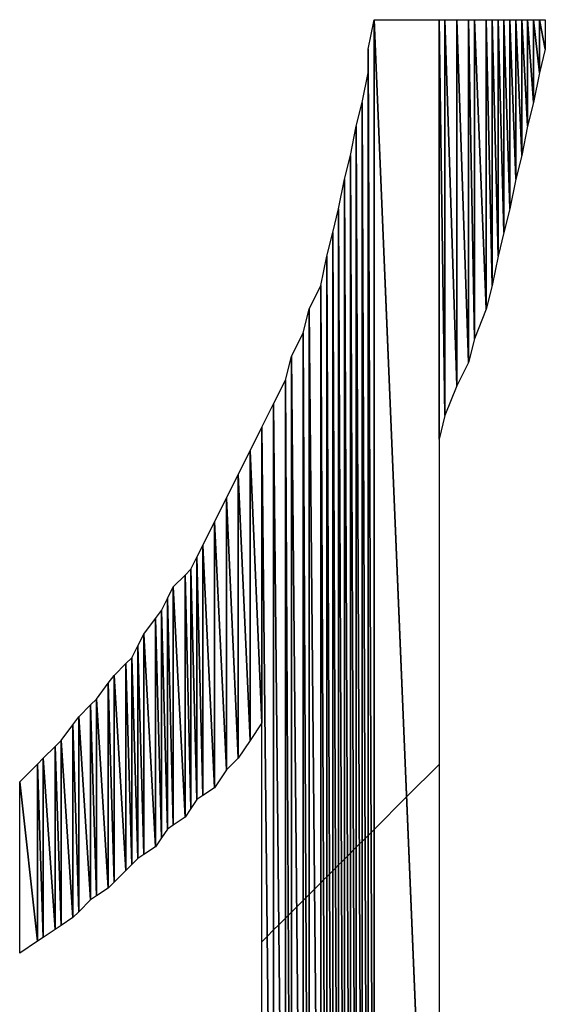
# Model space of a CAD drawing. Units: millimetres. Extents: x 10 to 410, y 10 to 287.
# Drawn here: x 354 to 356, y 27 to 31 of the extents above; entities that cross this region are included whole.
import ezdxf

# ---------------------------------------------------------------- set-up
doc = ezdxf.new("R2010")
doc.units = ezdxf.units.MM
doc.layers.add('MOJI', color=6, linetype='Continuous')

# ---------------------------------------------------------------- blocks, each defined once
blk = doc.blocks.new('SW_HATCH_1625')
at = {"color": 0, "linetype": 'Continuous', "lineweight": 18}
blk.add_line((0, 0), (0.0223, 0.0223), dxfattribs=at)
blk = doc.blocks.new('SW_HATCH_1626')
at = {"color": 0, "linetype": 'Continuous', "lineweight": 18}
blk.add_line((0, 0), (-0.0277, -0.0277), dxfattribs=at)
blk = doc.blocks.new('SW_HATCH_1627')
at = {"color": 0, "linetype": 'Continuous', "lineweight": 18}
blk.add_line((0, 0), (0.0224, 0.0224), dxfattribs=at)
blk = doc.blocks.new('SW_HATCH_1628')
at = {"color": 0, "linetype": 'Continuous', "lineweight": 18}
blk.add_line((0, 0), (-0.0276, -0.0276), dxfattribs=at)
blk = doc.blocks.new('SW_HATCH_1629')
at = {"color": 0, "linetype": 'Continuous', "lineweight": 18}
blk.add_line((0, 0), (0.0113, 0.0113), dxfattribs=at)
blk = doc.blocks.new('SW_HATCH_1630')
at = {"color": 0, "linetype": 'Continuous', "lineweight": 18}
blk.add_line((0, 0), (-0.0137, -0.0137), dxfattribs=at)
blk = doc.blocks.new('SW_HATCH_1631')
at = {"color": 0, "linetype": 'Continuous', "lineweight": 18}
blk.add_line((0, 0), (0.0227, 0.0227), dxfattribs=at)
blk = doc.blocks.new('SW_HATCH_1632')
at = {"color": 0, "linetype": 'Continuous', "lineweight": 18}
blk.add_line((0, 0), (-0.0273, -0.0273), dxfattribs=at)
blk = doc.blocks.new('SW_HATCH_1633')
at = {"color": 0, "linetype": 'Continuous', "lineweight": 18}
blk.add_line((0, 0), (0.0114, 0.0114), dxfattribs=at)
blk = doc.blocks.new('SW_HATCH_1634')
at = {"color": 0, "linetype": 'Continuous', "lineweight": 18}
blk.add_line((0, 0), (-0.0136, -0.0136), dxfattribs=at)
blk = doc.blocks.new('SW_HATCH_1635')
at = {"color": 0, "linetype": 'Continuous', "lineweight": 18}
blk.add_line((0, 0), (0.023, 0.023), dxfattribs=at)
blk = doc.blocks.new('SW_HATCH_1636')
at = {"color": 0, "linetype": 'Continuous', "lineweight": 18}
blk.add_line((0, 0), (-0.027, -0.027), dxfattribs=at)
blk = doc.blocks.new('SW_HATCH_1637')
at = {"color": 0, "linetype": 'Continuous', "lineweight": 18}
blk.add_line((0, 0), (0.0116, 0.0116), dxfattribs=at)
blk = doc.blocks.new('SW_HATCH_1638')
at = {"color": 0, "linetype": 'Continuous', "lineweight": 18}
blk.add_line((0, 0), (-0.0134, -0.0134), dxfattribs=at)
blk = doc.blocks.new('SW_HATCH_1639')
at = {"color": 0, "linetype": 'Continuous', "lineweight": 18}
blk.add_line((0, 0), (0.0118, 0.0118), dxfattribs=at)
blk = doc.blocks.new('SW_HATCH_1640')
at = {"color": 0, "linetype": 'Continuous', "lineweight": 18}
blk.add_line((0, 0), (-0.0132, -0.0132), dxfattribs=at)
blk = doc.blocks.new('SW_HATCH_1641')
at = {"color": 0, "linetype": 'Continuous', "lineweight": 18}
blk.add_line((0, 0), (0.0119, 0.0119), dxfattribs=at)
blk = doc.blocks.new('SW_HATCH_1642')
at = {"color": 0, "linetype": 'Continuous', "lineweight": 18}
blk.add_line((0, 0), (-0.0131, -0.0131), dxfattribs=at)
blk = doc.blocks.new('SW_HATCH_1643')
at = {"color": 0, "linetype": 'Continuous', "lineweight": 18}
blk.add_line((0, 0), (0.012, 0.012), dxfattribs=at)
blk = doc.blocks.new('SW_HATCH_1644')
at = {"color": 0, "linetype": 'Continuous', "lineweight": 18}
blk.add_line((0, 0), (-0.013, -0.013), dxfattribs=at)
blk = doc.blocks.new('SW_HATCH_1645')
at = {"color": 0, "linetype": 'Continuous', "lineweight": 18}
blk.add_line((0, 0), (0.0122, 0.0122), dxfattribs=at)
blk = doc.blocks.new('SW_HATCH_1646')
at = {"color": 0, "linetype": 'Continuous', "lineweight": 18}
blk.add_line((0, 0), (-0.0128, -0.0128), dxfattribs=at)
blk = doc.blocks.new('SW_HATCH_1647')
at = {"color": 0, "linetype": 'Continuous', "lineweight": 18}
blk.add_line((0, 0), (0.0123, 0.0123), dxfattribs=at)
blk = doc.blocks.new('SW_HATCH_1648')
at = {"color": 0, "linetype": 'Continuous', "lineweight": 18}
blk.add_line((0, 0), (-0.0127, -0.0127), dxfattribs=at)
blk = doc.blocks.new('SW_HATCH_1649')
at = {"color": 0, "linetype": 'Continuous', "lineweight": 18}
blk.add_line((0, 0), (0.0125, 0.0125), dxfattribs=at)
blk = doc.blocks.new('SW_HATCH_1650')
at = {"color": 0, "linetype": 'Continuous', "lineweight": 18}
blk.add_line((0, 0), (-0.0125, -0.0125), dxfattribs=at)
blk = doc.blocks.new('SW_HATCH_1651')
at = {"color": 0, "linetype": 'Continuous', "lineweight": 18}
blk.add_line((0, 0), (0.0126, 0.0126), dxfattribs=at)
blk = doc.blocks.new('SW_HATCH_1652')
at = {"color": 0, "linetype": 'Continuous', "lineweight": 18}
blk.add_line((0, 0), (-0.0124, -0.0124), dxfattribs=at)
blk = doc.blocks.new('SW_HATCH_1653')
at = {"color": 0, "linetype": 'Continuous', "lineweight": 18}
blk.add_line((0, 0), (0.0129, 0.0129), dxfattribs=at)
blk = doc.blocks.new('SW_HATCH_1654')
at = {"color": 0, "linetype": 'Continuous', "lineweight": 18}
blk.add_line((0, 0), (-0.0121, -0.0121), dxfattribs=at)
blk = doc.blocks.new('SW_HATCH_1655')
at = {"color": 0, "linetype": 'Continuous', "lineweight": 18}
blk.add_line((0, 0), (0.1381, 0.1381), dxfattribs=at)
blk = doc.blocks.new('SW_HATCH_1656')
at = {"color": 0, "linetype": 'Continuous', "lineweight": 18}
blk.add_line((0, 0), (-0.1369, -0.1369), dxfattribs=at)

msp = doc.modelspace()

# ---------------------------------------------------------------- hatches: boundary and pattern name
at = {"layer": 'MOJI'}
h = msp.add_hatch(dxfattribs=at)
h.set_pattern_fill('ANSI31', style=0)
h.paths.add_polyline_path([(355.569679, 29.242437), (355.544679, 29.142437), (355.544679, 30.917437)], flags=0)
h = msp.add_hatch(dxfattribs=at)
h.set_pattern_fill('ANSI31', style=0)
h.paths.add_polyline_path([(355.569679, 30.917437), (355.569679, 29.242437), (355.544679, 30.917437)], flags=0)
h = msp.add_hatch(dxfattribs=at)
h.set_pattern_fill('ANSI31', style=0)
h.paths.add_polyline_path([(355.619679, 29.367437), (355.569679, 29.242437), (355.569679, 30.917437)], flags=0)
h = msp.add_hatch(dxfattribs=at)
h.set_pattern_fill('ANSI31', style=0)
h.paths.add_polyline_path([(355.619679, 30.917437), (355.619679, 29.367437), (355.569679, 30.917437)], flags=0)
h = msp.add_hatch(dxfattribs=at)
h.set_pattern_fill('ANSI31', style=0)
h.paths.add_polyline_path([(355.669679, 29.467437), (355.619679, 29.367437), (355.619679, 30.917437)], flags=0)
h = msp.add_hatch(dxfattribs=at)
h.set_pattern_fill('ANSI31', style=0)
h.paths.add_polyline_path([(355.669679, 30.917437), (355.669679, 29.467437), (355.619679, 30.917437)], flags=0)
h = msp.add_hatch(dxfattribs=at)
h.set_pattern_fill('ANSI31', style=0)
h.paths.add_polyline_path([(355.694679, 29.567437), (355.669679, 29.467437), (355.669679, 30.917437)], flags=0)
h = msp.add_hatch(dxfattribs=at)
h.set_pattern_fill('ANSI31', style=0)
h.paths.add_polyline_path([(355.694679, 30.917437), (355.694679, 29.567437), (355.669679, 30.917437)], flags=0)
h = msp.add_hatch(dxfattribs=at)
h.set_pattern_fill('ANSI31', style=0)
h.paths.add_polyline_path([(355.744679, 29.692437), (355.694679, 29.567437), (355.694679, 30.917437)], flags=0)
h = msp.add_hatch(dxfattribs=at)
h.set_pattern_fill('ANSI31', style=0)
h.paths.add_polyline_path([(355.744679, 30.917437), (355.744679, 29.692437), (355.694679, 30.917437)], flags=0)
h = msp.add_hatch(dxfattribs=at)
h.set_pattern_fill('ANSI31', style=0)
h.paths.add_polyline_path([(355.769679, 29.792437), (355.744679, 29.692437), (355.744679, 30.917437)], flags=0)
h = msp.add_hatch(dxfattribs=at)
h.set_pattern_fill('ANSI31', style=0)
h.paths.add_polyline_path([(355.769679, 30.917437), (355.769679, 29.792437), (355.744679, 30.917437)], flags=0)
h = msp.add_hatch(dxfattribs=at)
h.set_pattern_fill('ANSI31', style=0)
h.paths.add_polyline_path([(355.794679, 29.917437), (355.769679, 29.792437), (355.769679, 30.917437)], flags=0)
h = msp.add_hatch(dxfattribs=at)
h.set_pattern_fill('ANSI31', style=0)
h.paths.add_polyline_path([(355.794679, 30.917437), (355.794679, 29.917437), (355.769679, 30.917437)], flags=0)
h = msp.add_hatch(dxfattribs=at)
h.set_pattern_fill('ANSI31', style=0)
h.paths.add_polyline_path([(355.819679, 30.017437), (355.794679, 29.917437), (355.794679, 30.917437)], flags=0)
h = msp.add_hatch(dxfattribs=at)
h.set_pattern_fill('ANSI31', style=0)
h.paths.add_polyline_path([(355.819679, 30.917437), (355.819679, 30.017437), (355.794679, 30.917437)], flags=0)
h = msp.add_hatch(dxfattribs=at)
h.set_pattern_fill('ANSI31', style=0)
h.paths.add_polyline_path([(355.844679, 30.117437), (355.819679, 30.017437), (355.819679, 30.917437)], flags=0)
h = msp.add_hatch(dxfattribs=at)
h.set_pattern_fill('ANSI31', style=0)
h.paths.add_polyline_path([(355.844679, 30.917437), (355.844679, 30.117437), (355.819679, 30.917437)], flags=0)
h = msp.add_hatch(dxfattribs=at)
h.set_pattern_fill('ANSI31', style=0)
h.paths.add_polyline_path([(355.869679, 30.242437), (355.844679, 30.117437), (355.844679, 30.917437)], flags=0)
h = msp.add_hatch(dxfattribs=at)
h.set_pattern_fill('ANSI31', style=0)
h.paths.add_polyline_path([(355.869679, 30.917437), (355.869679, 30.242437), (355.844679, 30.917437)], flags=0)
h = msp.add_hatch(dxfattribs=at)
h.set_pattern_fill('ANSI31', style=0)
h.paths.add_polyline_path([(355.894679, 30.342437), (355.869679, 30.242437), (355.869679, 30.917437)], flags=0)
h = msp.add_hatch(dxfattribs=at)
h.set_pattern_fill('ANSI31', style=0)
h.paths.add_polyline_path([(355.894679, 30.917437), (355.894679, 30.342437), (355.869679, 30.917437)], flags=0)
h = msp.add_hatch(dxfattribs=at)
h.set_pattern_fill('ANSI31', style=0)
h.paths.add_polyline_path([(355.919679, 30.467437), (355.894679, 30.342437), (355.894679, 30.917437)], flags=0)
h = msp.add_hatch(dxfattribs=at)
h.set_pattern_fill('ANSI31', style=0)
h.paths.add_polyline_path([(355.919679, 30.917437), (355.919679, 30.467437), (355.894679, 30.917437)], flags=0)
h = msp.add_hatch(dxfattribs=at)
h.set_pattern_fill('ANSI31', style=0)
h.paths.add_polyline_path([(355.944679, 30.567437), (355.919679, 30.467437), (355.919679, 30.917437)], flags=0)
h = msp.add_hatch(dxfattribs=at)
h.set_pattern_fill('ANSI31', style=0)
h.paths.add_polyline_path([(355.944679, 30.917437), (355.944679, 30.567437), (355.919679, 30.917437)], flags=0)
h = msp.add_hatch(dxfattribs=at)
h.set_pattern_fill('ANSI31', style=0)
h.paths.add_polyline_path([(355.969679, 30.692437), (355.944679, 30.567437), (355.944679, 30.917437)], flags=0)
h = msp.add_hatch(dxfattribs=at)
h.set_pattern_fill('ANSI31', style=0)
h.paths.add_polyline_path([(355.969679, 30.917437), (355.969679, 30.692437), (355.944679, 30.917437)], flags=0)
h = msp.add_hatch(dxfattribs=at)
h.set_pattern_fill('ANSI31', style=0)
h.paths.add_polyline_path([(355.994679, 30.792437), (355.969679, 30.692437), (355.969679, 30.917437)], flags=0)
h = msp.add_hatch(dxfattribs=at)
h.set_pattern_fill('ANSI31', style=0)
h.paths.add_polyline_path([(355.994679, 30.917437), (355.994679, 30.792437), (355.969679, 30.917437)], flags=0)
h = msp.add_hatch(dxfattribs=at)
h.set_pattern_fill('ANSI31', style=0)
h.paths.add_polyline_path([(354.794679, 29.192437), (354.794679, 27.942437), (354.744679, 29.092437)], flags=0)
h = msp.add_hatch(dxfattribs=at)
h.set_pattern_fill('ANSI31', style=0)
h.paths.add_polyline_path([(354.744679, 29.092437), (354.744679, 27.867437), (354.694679, 28.992437)], flags=0)
h = msp.add_hatch(dxfattribs=at)
h.set_pattern_fill('ANSI31', style=0)
h.paths.add_polyline_path([(354.794679, 27.942437), (354.744679, 27.867437), (354.744679, 29.092437)], flags=0)
h = msp.add_hatch(dxfattribs=at)
h.set_pattern_fill('ANSI31', style=0)
h.paths.add_polyline_path([(354.694679, 28.992437), (354.694679, 27.792437), (354.644679, 28.892437)], flags=0)
h = msp.add_hatch(dxfattribs=at)
h.set_pattern_fill('ANSI31', style=0)
h.paths.add_polyline_path([(354.744679, 27.867437), (354.694679, 27.792437), (354.694679, 28.992437)], flags=0)
h = msp.add_hatch(dxfattribs=at)
h.set_pattern_fill('ANSI31', style=0)
h.paths.add_polyline_path([(354.644679, 28.892437), (354.644679, 27.742437), (354.594679, 28.792437)], flags=0)
h = msp.add_hatch(dxfattribs=at)
h.set_pattern_fill('ANSI31', style=0)
h.paths.add_polyline_path([(354.694679, 27.792437), (354.644679, 27.742437), (354.644679, 28.892437)], flags=0)
h = msp.add_hatch(dxfattribs=at)
h.set_pattern_fill('ANSI31', style=0)
h.paths.add_polyline_path([(354.594679, 28.792437), (354.594679, 27.667437), (354.544679, 28.692437)], flags=0)
h = msp.add_hatch(dxfattribs=at)
h.set_pattern_fill('ANSI31', style=0)
h.paths.add_polyline_path([(354.644679, 27.742437), (354.594679, 27.667437), (354.594679, 28.792437)], flags=0)
h = msp.add_hatch(dxfattribs=at)
h.set_pattern_fill('ANSI31', style=0)
h.paths.add_polyline_path([(354.544679, 28.692437), (354.544679, 27.634104), (354.519679, 28.642437)], flags=0)
h = msp.add_hatch(dxfattribs=at)
h.set_pattern_fill('ANSI31', style=0)
h.paths.add_polyline_path([(354.594679, 27.667437), (354.544679, 27.634104), (354.544679, 28.692437)], flags=0)
h = msp.add_hatch(dxfattribs=at)
h.set_pattern_fill('ANSI31', style=0)
h.paths.add_polyline_path([(354.519679, 28.642437), (354.519679, 27.617437), (354.494679, 28.592437)], flags=0)
h = msp.add_hatch(dxfattribs=at)
h.set_pattern_fill('ANSI31', style=0)
h.paths.add_polyline_path([(354.544679, 27.634104), (354.519679, 27.617437), (354.519679, 28.642437)], flags=0)
h = msp.add_hatch(dxfattribs=at)
h.set_pattern_fill('ANSI31', style=0)
h.paths.add_polyline_path([(354.494679, 28.592437), (354.494679, 27.579937), (354.469679, 28.567437)], flags=0)
h = msp.add_hatch(dxfattribs=at)
h.set_pattern_fill('ANSI31', style=0)
h.paths.add_polyline_path([(354.519679, 27.617437), (354.494679, 27.579937), (354.494679, 28.592437)], flags=0)
h = msp.add_hatch(dxfattribs=at)
h.set_pattern_fill('ANSI31', style=0)
h.paths.add_polyline_path([(354.469679, 28.567437), (354.469679, 27.542437), (354.419679, 28.517437)], flags=0)
h = msp.add_hatch(dxfattribs=at)
h.set_pattern_fill('ANSI31', style=0)
h.paths.add_polyline_path([(354.494679, 27.579937), (354.469679, 27.542437), (354.469679, 28.567437)], flags=0)
h = msp.add_hatch(dxfattribs=at)
h.set_pattern_fill('ANSI31', style=0)
h.paths.add_polyline_path([(354.419679, 28.517437), (354.419679, 27.509104), (354.394679, 28.467437)], flags=0)
h = msp.add_hatch(dxfattribs=at)
h.set_pattern_fill('ANSI31', style=0)
h.paths.add_polyline_path([(354.469679, 27.542437), (354.419679, 27.509104), (354.419679, 28.517437)], flags=0)
h = msp.add_hatch(dxfattribs=at)
h.set_pattern_fill('ANSI31', style=0)
h.paths.add_polyline_path([(354.394679, 28.467437), (354.394679, 27.492437), (354.369679, 28.417437)], flags=0)
h = msp.add_hatch(dxfattribs=at)
h.set_pattern_fill('ANSI31', style=0)
h.paths.add_polyline_path([(354.419679, 27.509104), (354.394679, 27.492437), (354.394679, 28.467437)], flags=0)
h = msp.add_hatch(dxfattribs=at)
h.set_pattern_fill('ANSI31', style=0)
h.paths.add_polyline_path([(354.369679, 28.417437), (354.369679, 27.454937), (354.344679, 28.384104)], flags=0)
h = msp.add_hatch(dxfattribs=at)
h.set_pattern_fill('ANSI31', style=0)
h.paths.add_polyline_path([(354.394679, 27.492437), (354.369679, 27.454937), (354.369679, 28.417437)], flags=0)
h = msp.add_hatch(dxfattribs=at)
h.set_pattern_fill('ANSI31', style=0)
h.paths.add_polyline_path([(354.344679, 28.384104), (354.344679, 27.417437), (354.294679, 28.317437)], flags=0)
h = msp.add_hatch(dxfattribs=at)
h.set_pattern_fill('ANSI31', style=0)
h.paths.add_polyline_path([(354.369679, 27.454937), (354.344679, 27.417437), (354.344679, 28.384104)], flags=0)
h = msp.add_hatch(dxfattribs=at)
h.set_pattern_fill('ANSI31', style=0)
h.paths.add_polyline_path([(354.294679, 28.317437), (354.294679, 27.384104), (354.269679, 28.267437)], flags=0)
h = msp.add_hatch(dxfattribs=at)
h.set_pattern_fill('ANSI31', style=0)
h.paths.add_polyline_path([(354.344679, 27.417437), (354.294679, 27.384104), (354.294679, 28.317437)], flags=0)
h = msp.add_hatch(dxfattribs=at)
h.set_pattern_fill('ANSI31', style=0)
h.paths.add_polyline_path([(354.269679, 28.267437), (354.269679, 27.367437), (354.244679, 28.217437)], flags=0)
h = msp.add_hatch(dxfattribs=at)
h.set_pattern_fill('ANSI31', style=0)
h.paths.add_polyline_path([(354.294679, 27.384104), (354.269679, 27.367437), (354.269679, 28.267437)], flags=0)
h = msp.add_hatch(dxfattribs=at)
h.set_pattern_fill('ANSI31', style=0)
h.paths.add_polyline_path([(354.244679, 28.217437), (354.244679, 27.342437), (354.219679, 28.192437)], flags=0)
h = msp.add_hatch(dxfattribs=at)
h.set_pattern_fill('ANSI31', style=0)
h.paths.add_polyline_path([(354.269679, 27.367437), (354.244679, 27.342437), (354.244679, 28.217437)], flags=0)
h = msp.add_hatch(dxfattribs=at)
h.set_pattern_fill('ANSI31', style=0)
h.paths.add_polyline_path([(354.219679, 28.192437), (354.219679, 27.317437), (354.169679, 28.142437)], flags=0)
h = msp.add_hatch(dxfattribs=at)
h.set_pattern_fill('ANSI31', style=0)
h.paths.add_polyline_path([(354.244679, 27.342437), (354.219679, 27.317437), (354.219679, 28.192437)], flags=0)
h = msp.add_hatch(dxfattribs=at)
h.set_pattern_fill('ANSI31', style=0)
h.paths.add_polyline_path([(354.169679, 28.142437), (354.169679, 27.267437), (354.144679, 28.109104)], flags=0)
h = msp.add_hatch(dxfattribs=at)
h.set_pattern_fill('ANSI31', style=0)
h.paths.add_polyline_path([(354.219679, 27.317437), (354.169679, 27.267437), (354.169679, 28.142437)], flags=0)
h = msp.add_hatch(dxfattribs=at)
h.set_pattern_fill('ANSI31', style=0)
h.paths.add_polyline_path([(354.144679, 28.109104), (354.144679, 27.242437), (354.094679, 28.042437)], flags=0)
h = msp.add_hatch(dxfattribs=at)
h.set_pattern_fill('ANSI31', style=0)
h.paths.add_polyline_path([(354.169679, 27.267437), (354.144679, 27.242437), (354.144679, 28.109104)], flags=0)
h = msp.add_hatch(dxfattribs=at)
h.set_pattern_fill('ANSI31', style=0)
h.paths.add_polyline_path([(354.094679, 28.042437), (354.094679, 27.209104), (354.069679, 28.017437)], flags=0)
h = msp.add_hatch(dxfattribs=at)
h.set_pattern_fill('ANSI31', style=0)
h.paths.add_polyline_path([(354.144679, 27.242437), (354.094679, 27.209104), (354.094679, 28.042437)], flags=0)
h = msp.add_hatch(dxfattribs=at)
h.set_pattern_fill('ANSI31', style=0)
h.paths.add_polyline_path([(354.069679, 28.017437), (354.069679, 27.192437), (354.019679, 27.967437)], flags=0)
h = msp.add_hatch(dxfattribs=at)
h.set_pattern_fill('ANSI31', style=0)
h.paths.add_polyline_path([(354.094679, 27.209104), (354.069679, 27.192437), (354.069679, 28.017437)], flags=0)
h = msp.add_hatch(dxfattribs=at)
h.set_pattern_fill('ANSI31', style=0)
h.paths.add_polyline_path([(354.019679, 27.967437), (354.019679, 27.142437), (353.994679, 27.934104)], flags=0)
h = msp.add_hatch(dxfattribs=at)
h.set_pattern_fill('ANSI31', style=0)
h.paths.add_polyline_path([(354.069679, 27.192437), (354.019679, 27.142437), (354.019679, 27.967437)], flags=0)
h = msp.add_hatch(dxfattribs=at)
h.set_pattern_fill('ANSI31', style=0)
h.paths.add_polyline_path([(353.994679, 27.934104), (353.994679, 27.117437), (353.944679, 27.867437)], flags=0)
h = msp.add_hatch(dxfattribs=at)
h.set_pattern_fill('ANSI31', style=0)
h.paths.add_polyline_path([(354.019679, 27.142437), (353.994679, 27.117437), (353.994679, 27.934104)], flags=0)
h = msp.add_hatch(dxfattribs=at)
h.set_pattern_fill('ANSI31', style=0)
h.paths.add_polyline_path([(353.919679, 27.842437), (353.919679, 27.067437), (353.869679, 27.792437)], flags=0)
h = msp.add_hatch(dxfattribs=at)
h.set_pattern_fill('ANSI31', style=0)
h.paths.add_polyline_path([(353.944679, 27.867437), (353.944679, 27.084104), (353.919679, 27.842437)], flags=0)
h = msp.add_hatch(dxfattribs=at)
h.set_pattern_fill('ANSI31', style=0)
h.paths.add_polyline_path([(353.944679, 27.084104), (353.919679, 27.067437), (353.919679, 27.842437)], flags=0)
h = msp.add_hatch(dxfattribs=at)
h.set_pattern_fill('ANSI31', style=0)
h.paths.add_polyline_path([(353.994679, 27.117437), (353.944679, 27.084104), (353.944679, 27.867437)], flags=0)
h = msp.add_hatch(dxfattribs=at)
h.set_pattern_fill('ANSI31', style=0)
h.paths.add_polyline_path([(353.869679, 27.792437), (353.869679, 27.034104), (353.844679, 27.767437)], flags=0)
h = msp.add_hatch(dxfattribs=at)
h.set_pattern_fill('ANSI31', style=0)
h.paths.add_polyline_path([(353.919679, 27.067437), (353.869679, 27.034104), (353.869679, 27.792437)], flags=0)
h = msp.add_hatch(dxfattribs=at)
h.set_pattern_fill('ANSI31', style=0)
h.paths.add_polyline_path([(353.844679, 27.767437), (353.844679, 27.017437), (353.769679, 27.692437)], flags=0)
h = msp.add_hatch(dxfattribs=at)
h.set_pattern_fill('ANSI31', style=0)
h.paths.add_polyline_path([(353.869679, 27.034104), (353.844679, 27.017437), (353.844679, 27.767437)], flags=0)
h = msp.add_hatch(dxfattribs=at)
h.set_pattern_fill('ANSI31', style=0)
h.paths.add_polyline_path([(353.844679, 27.017437), (353.769679, 26.967437), (353.769679, 27.692437)], flags=0)

# ---------------------------------------------------------------- linework, layer by layer
for p, q in [((355.244679, 30.792437), (355.269679, 30.917437)), ((355.269679, 30.917437), (355.269679, 24.367437)), ((355.269679, 24.367437), (355.269679, 30.917437)), ((355.269679, 30.917437), (355.544679, 24.367437)), ((355.544679, 24.367437), (355.269679, 30.917437)), ((355.269679, 30.917437), (355.544679, 30.917437)), ((355.544679, 30.917437), (355.544679, 24.367437)), ((355.544679, 29.142437), (355.544679, 30.917437)), ((355.544679, 30.917437), (355.569679, 29.242437)), ((355.569679, 29.242437), (355.544679, 30.917437)), ((355.544679, 30.917437), (355.569679, 30.917437)), ((355.569679, 30.917437), (355.569679, 29.242437)), ((355.569679, 29.242437), (355.569679, 30.917437)), ((355.569679, 30.917437), (355.619679, 29.367437)), ((355.619679, 29.367437), (355.569679, 30.917437)), ((355.569679, 30.917437), (355.619679, 30.917437)), ((355.619679, 30.917437), (355.619679, 29.367437)), ((355.619679, 29.367437), (355.619679, 30.917437)), ((355.619679, 30.917437), (355.669679, 29.467437)), ((355.669679, 29.467437), (355.619679, 30.917437)), ((355.619679, 30.917437), (355.669679, 30.917437)), ((355.669679, 30.917437), (355.669679, 29.467437)), ((355.669679, 29.467437), (355.669679, 30.917437)), ((355.669679, 30.917437), (355.694679, 29.567437)), ((355.694679, 29.567437), (355.669679, 30.917437)), ((355.669679, 30.917437), (355.694679, 30.917437)), ((355.694679, 30.917437), (355.694679, 29.567437)), ((355.694679, 29.567437), (355.694679, 30.917437)), ((355.694679, 30.917437), (355.744679, 29.692437)), ((355.744679, 29.692437), (355.694679, 30.917437)), ((355.694679, 30.917437), (355.744679, 30.917437)), ((355.744679, 30.917437), (355.744679, 29.692437)), ((355.744679, 29.692437), (355.744679, 30.917437)), ((355.744679, 30.917437), (355.769679, 29.792437)), ((355.769679, 29.792437), (355.744679, 30.917437)), ((355.744679, 30.917437), (355.769679, 30.917437)), ((355.769679, 30.917437), (355.769679, 29.792437)), ((355.769679, 29.792437), (355.769679, 30.917437)), ((355.769679, 30.917437), (355.794679, 29.917437)), ((355.794679, 29.917437), (355.769679, 30.917437)), ((355.769679, 30.917437), (355.794679, 30.917437)), ((355.794679, 30.917437), (355.794679, 29.917437)), ((355.794679, 29.917437), (355.794679, 30.917437)), ((355.794679, 30.917437), (355.819679, 30.017437)), ((355.819679, 30.017437), (355.794679, 30.917437)), ((355.794679, 30.917437), (355.819679, 30.917437)), ((355.819679, 30.917437), (355.819679, 30.017437)), ((355.819679, 30.017437), (355.819679, 30.917437)), ((355.819679, 30.917437), (355.844679, 30.117437)), ((355.844679, 30.117437), (355.819679, 30.917437)), ((355.819679, 30.917437), (355.844679, 30.917437)), ((355.844679, 30.917437), (355.844679, 30.117437)), ((355.844679, 30.117437), (355.844679, 30.917437)), ((355.844679, 30.917437), (355.869679, 30.242437)), ((355.869679, 30.242437), (355.844679, 30.917437)), ((355.844679, 30.917437), (355.869679, 30.917437)), ((355.869679, 30.917437), (355.869679, 30.242437)), ((355.869679, 30.242437), (355.869679, 30.917437)), ((355.869679, 30.917437), (355.894679, 30.342437)), ((355.894679, 30.342437), (355.869679, 30.917437)), ((355.869679, 30.917437), (355.894679, 30.917437)), ((355.894679, 30.917437), (355.894679, 30.342437)), ((355.894679, 30.342437), (355.894679, 30.917437)), ((355.894679, 30.917437), (355.919679, 30.467437)), ((355.919679, 30.467437), (355.894679, 30.917437)), ((355.894679, 30.917437), (355.919679, 30.917437)), ((355.919679, 30.917437), (355.919679, 30.467437)), ((355.919679, 30.467437), (355.919679, 30.917437)), ((355.919679, 30.917437), (355.944679, 30.567437)), ((355.944679, 30.567437), (355.919679, 30.917437)), ((355.919679, 30.917437), (355.944679, 30.917437)), ((355.944679, 30.917437), (355.944679, 30.567437)), ((355.944679, 30.567437), (355.944679, 30.917437)), ((355.944679, 30.917437), (355.969679, 30.692437)), ((355.969679, 30.692437), (355.944679, 30.917437)), ((355.944679, 30.917437), (355.969679, 30.917437)), ((355.969679, 30.917437), (355.969679, 30.692437)), ((355.969679, 30.692437), (355.969679, 30.917437)), ((355.969679, 30.917437), (355.994679, 30.792437)), ((355.994679, 30.792437), (355.969679, 30.917437)), ((355.969679, 30.917437), (355.994679, 30.917437)), ((355.994679, 30.917437), (355.994679, 30.792437)), ((355.244679, 24.367437), (355.244679, 30.792437)), ((355.244679, 30.792437), (355.269679, 24.367437)), ((355.269679, 24.367437), (355.244679, 30.792437)), ((355.994679, 30.792437), (355.969679, 30.692437)), ((355.219679, 30.567437), (355.244679, 30.692437)), ((355.244679, 30.692437), (355.244679, 24.367437)), ((355.969679, 30.692437), (355.944679, 30.567437)), ((355.194679, 30.467437), (355.219679, 30.567437)), ((355.219679, 30.567437), (355.219679, 24.367437)), ((355.219679, 24.367437), (355.219679, 30.567437)), ((355.219679, 30.567437), (355.244679, 24.367437)), ((355.244679, 24.367437), (355.219679, 30.567437)), ((355.944679, 30.567437), (355.919679, 30.467437)), ((355.169679, 30.342437), (355.194679, 30.467437)), ((355.194679, 30.467437), (355.194679, 24.367437)), ((355.194679, 24.367437), (355.194679, 30.467437)), ((355.194679, 30.467437), (355.219679, 24.367437)), ((355.219679, 24.367437), (355.194679, 30.467437)), ((355.919679, 30.467437), (355.894679, 30.342437)), ((355.144679, 30.242437), (355.169679, 30.342437)), ((355.169679, 30.342437), (355.169679, 24.367437)), ((355.169679, 24.367437), (355.169679, 30.342437)), ((355.169679, 30.342437), (355.194679, 24.367437)), ((355.194679, 24.367437), (355.169679, 30.342437)), ((355.894679, 30.342437), (355.869679, 30.242437)), ((355.119679, 30.117437), (355.144679, 30.242437)), ((355.144679, 30.242437), (355.144679, 24.367437)), ((355.144679, 24.367437), (355.144679, 30.242437)), ((355.144679, 30.242437), (355.169679, 24.367437)), ((355.169679, 24.367437), (355.144679, 30.242437)), ((355.869679, 30.242437), (355.844679, 30.117437)), ((355.094679, 30.017437), (355.119679, 30.117437)), ((355.119679, 30.117437), (355.119679, 24.367437)), ((355.119679, 24.367437), (355.119679, 30.117437)), ((355.119679, 30.117437), (355.144679, 24.367437)), ((355.144679, 24.367437), (355.119679, 30.117437)), ((355.844679, 30.117437), (355.819679, 30.017437)), ((355.069679, 29.917437), (355.094679, 30.017437)), ((355.094679, 30.017437), (355.094679, 24.367437)), ((355.094679, 24.367437), (355.094679, 30.017437)), ((355.094679, 30.017437), (355.119679, 24.367437)), ((355.119679, 24.367437), (355.094679, 30.017437)), ((355.819679, 30.017437), (355.794679, 29.917437)), ((355.044679, 29.792437), (355.069679, 29.917437)), ((355.069679, 29.917437), (355.069679, 24.367437)), ((355.069679, 24.367437), (355.069679, 29.917437)), ((355.069679, 29.917437), (355.094679, 24.367437)), ((355.094679, 24.367437), (355.069679, 29.917437)), ((355.794679, 29.917437), (355.769679, 29.792437)), ((354.994679, 29.692437), (355.044679, 29.792437)), ((355.044679, 29.792437), (355.044679, 24.367437)), ((355.044679, 24.367437), (355.044679, 29.792437)), ((355.044679, 29.792437), (355.069679, 24.367437)), ((355.069679, 24.367437), (355.044679, 29.792437)), ((355.769679, 29.792437), (355.744679, 29.692437)), ((354.969679, 29.592437), (354.994679, 29.692437)), ((354.994679, 29.692437), (354.994679, 24.367437)), ((354.994679, 24.367437), (354.994679, 29.692437)), ((354.994679, 29.692437), (355.044679, 24.367437)), ((355.044679, 24.367437), (354.994679, 29.692437)), ((355.744679, 29.692437), (355.694679, 29.567437)), ((354.919679, 29.492437), (354.969679, 29.592437)), ((354.969679, 29.592437), (354.969679, 24.367437)), ((354.969679, 24.367437), (354.969679, 29.592437)), ((354.969679, 29.592437), (354.994679, 24.367437)), ((354.994679, 24.367437), (354.969679, 29.592437)), ((355.694679, 29.567437), (355.669679, 29.467437)), ((354.894679, 29.392437), (354.919679, 29.492437)), ((354.919679, 29.492437), (354.919679, 24.367437)), ((354.919679, 24.367437), (354.919679, 29.492437)), ((354.919679, 29.492437), (354.969679, 24.367437)), ((354.969679, 24.367437), (354.919679, 29.492437)), ((355.669679, 29.467437), (355.619679, 29.367437)), ((354.844679, 29.292437), (354.894679, 29.392437)), ((354.894679, 29.392437), (354.894679, 24.367437)), ((354.894679, 24.367437), (354.894679, 29.392437)), ((354.894679, 29.392437), (354.919679, 24.367437)), ((354.919679, 24.367437), (354.894679, 29.392437)), ((355.619679, 29.367437), (355.569679, 29.242437)), ((354.794679, 29.192437), (354.844679, 29.292437)), ((354.844679, 29.292437), (354.844679, 24.367437)), ((354.844679, 24.367437), (354.844679, 29.292437)), ((354.844679, 29.292437), (354.894679, 24.367437)), ((354.894679, 24.367437), (354.844679, 29.292437)), ((355.569679, 29.242437), (355.544679, 29.142437)), ((354.744679, 29.092437), (354.794679, 29.192437)), ((354.794679, 29.192437), (354.794679, 27.942437)), ((354.794679, 24.367437), (354.794679, 29.192437)), ((354.794679, 29.192437), (354.844679, 24.367437)), ((354.844679, 24.367437), (354.794679, 29.192437)), ((354.694679, 28.992437), (354.744679, 29.092437)), ((354.744679, 29.092437), (354.744679, 27.867437)), ((354.744679, 27.867437), (354.744679, 29.092437)), ((354.744679, 29.092437), (354.794679, 27.942437)), ((354.794679, 27.942437), (354.744679, 29.092437)), ((354.644679, 28.892437), (354.694679, 28.992437)), ((354.694679, 28.992437), (354.694679, 27.792437)), ((354.694679, 27.792437), (354.694679, 28.992437)), ((354.694679, 28.992437), (354.744679, 27.867437)), ((354.744679, 27.867437), (354.694679, 28.992437)), ((354.594679, 28.792437), (354.644679, 28.892437)), ((354.644679, 28.892437), (354.644679, 27.742437)), ((354.644679, 27.742437), (354.644679, 28.892437)), ((354.644679, 28.892437), (354.694679, 27.792437)), ((354.694679, 27.792437), (354.644679, 28.892437)), ((354.544679, 28.692437), (354.594679, 28.792437)), ((354.594679, 28.792437), (354.594679, 27.667437)), ((354.594679, 27.667437), (354.594679, 28.792437)), ((354.594679, 28.792437), (354.644679, 27.742437)), ((354.644679, 27.742437), (354.594679, 28.792437)), ((354.519679, 28.642437), (354.544679, 28.692437)), ((354.544679, 28.692437), (354.544679, 27.634104)), ((354.544679, 27.634104), (354.544679, 28.692437)), ((354.544679, 28.692437), (354.594679, 27.667437)), ((354.594679, 27.667437), (354.544679, 28.692437)), ((354.494679, 28.592437), (354.519679, 28.642437)), ((354.519679, 28.642437), (354.519679, 27.617437)), ((354.519679, 27.617437), (354.519679, 28.642437)), ((354.519679, 28.642437), (354.544679, 27.634104)), ((354.544679, 27.634104), (354.519679, 28.642437)), ((354.469679, 28.567437), (354.494679, 28.592437)), ((354.494679, 28.592437), (354.494679, 27.579937)), ((354.494679, 27.579937), (354.494679, 28.592437)), ((354.494679, 28.592437), (354.519679, 27.617437)), ((354.519679, 27.617437), (354.494679, 28.592437)), ((354.419679, 28.517437), (354.469679, 28.567437)), ((354.469679, 28.567437), (354.469679, 27.542437)), ((354.469679, 27.542437), (354.469679, 28.567437)), ((354.469679, 28.567437), (354.494679, 27.579937)), ((354.494679, 27.579937), (354.469679, 28.567437)), ((354.394679, 28.467437), (354.419679, 28.517437)), ((354.419679, 28.517437), (354.419679, 27.509104)), ((354.419679, 27.509104), (354.419679, 28.517437)), ((354.419679, 28.517437), (354.469679, 27.542437)), ((354.469679, 27.542437), (354.419679, 28.517437)), ((354.369679, 28.417437), (354.394679, 28.467437)), ((354.394679, 28.467437), (354.394679, 27.492437)), ((354.394679, 27.492437), (354.394679, 28.467437)), ((354.394679, 28.467437), (354.419679, 27.509104)), ((354.419679, 27.509104), (354.394679, 28.467437)), ((354.344679, 28.384104), (354.369679, 28.417437)), ((354.369679, 28.417437), (354.369679, 27.454937)), ((354.369679, 27.454937), (354.369679, 28.417437)), ((354.369679, 28.417437), (354.394679, 27.492437)), ((354.394679, 27.492437), (354.369679, 28.417437)), ((354.294679, 28.317437), (354.344679, 28.384104)), ((354.344679, 28.384104), (354.344679, 27.417437)), ((354.344679, 27.417437), (354.344679, 28.384104)), ((354.344679, 28.384104), (354.369679, 27.454937)), ((354.369679, 27.454937), (354.344679, 28.384104)), ((354.269679, 28.267437), (354.294679, 28.317437)), ((354.294679, 28.317437), (354.294679, 27.384104)), ((354.294679, 27.384104), (354.294679, 28.317437)), ((354.294679, 28.317437), (354.344679, 27.417437)), ((354.344679, 27.417437), (354.294679, 28.317437)), ((354.244679, 28.217437), (354.269679, 28.267437)), ((354.269679, 28.267437), (354.269679, 27.367437)), ((354.269679, 27.367437), (354.269679, 28.267437)), ((354.269679, 28.267437), (354.294679, 27.384104)), ((354.294679, 27.384104), (354.269679, 28.267437)), ((354.219679, 28.192437), (354.244679, 28.217437)), ((354.244679, 28.217437), (354.244679, 27.342437)), ((354.244679, 27.342437), (354.244679, 28.217437)), ((354.244679, 28.217437), (354.269679, 27.367437)), ((354.269679, 27.367437), (354.244679, 28.217437)), ((354.169679, 28.142437), (354.219679, 28.192437)), ((354.219679, 28.192437), (354.219679, 27.317437)), ((354.219679, 27.317437), (354.219679, 28.192437)), ((354.219679, 28.192437), (354.244679, 27.342437)), ((354.244679, 27.342437), (354.219679, 28.192437)), ((354.144679, 28.109104), (354.169679, 28.142437)), ((354.169679, 28.142437), (354.169679, 27.267437)), ((354.169679, 27.267437), (354.169679, 28.142437)), ((354.169679, 28.142437), (354.219679, 27.317437)), ((354.219679, 27.317437), (354.169679, 28.142437)), ((354.094679, 28.042437), (354.144679, 28.109104)), ((354.144679, 28.109104), (354.144679, 27.242437)), ((354.144679, 27.242437), (354.144679, 28.109104)), ((354.144679, 28.109104), (354.169679, 27.267437)), ((354.169679, 27.267437), (354.144679, 28.109104)), ((354.069679, 28.017437), (354.094679, 28.042437)), ((354.094679, 28.042437), (354.094679, 27.209104)), ((354.094679, 27.209104), (354.094679, 28.042437)), ((354.094679, 28.042437), (354.144679, 27.242437)), ((354.144679, 27.242437), (354.094679, 28.042437)), ((354.019679, 27.967437), (354.069679, 28.017437)), ((354.069679, 28.017437), (354.069679, 27.192437)), ((354.069679, 27.192437), (354.069679, 28.017437)), ((354.069679, 28.017437), (354.094679, 27.209104)), ((354.094679, 27.209104), (354.069679, 28.017437)), ((353.994679, 27.934104), (354.019679, 27.967437)), ((354.019679, 27.967437), (354.019679, 27.142437)), ((354.019679, 27.142437), (354.019679, 27.967437)), ((354.019679, 27.967437), (354.069679, 27.192437)), ((354.069679, 27.192437), (354.019679, 27.967437)), ((353.944679, 27.867437), (353.994679, 27.934104)), ((353.994679, 27.934104), (353.994679, 27.117437)), ((353.994679, 27.117437), (353.994679, 27.934104)), ((353.994679, 27.934104), (354.019679, 27.142437)), ((354.019679, 27.142437), (353.994679, 27.934104)), ((354.794679, 27.942437), (354.744679, 27.867437)), ((353.869679, 27.792437), (353.919679, 27.842437)), ((353.919679, 27.842437), (353.944679, 27.867437)), ((353.919679, 27.842437), (353.919679, 27.067437)), ((353.919679, 27.067437), (353.919679, 27.842437)), ((353.919679, 27.842437), (353.944679, 27.084104)), ((353.944679, 27.084104), (353.919679, 27.842437)), ((353.944679, 27.867437), (353.944679, 27.084104)), ((353.944679, 27.084104), (353.944679, 27.867437)), ((353.944679, 27.867437), (353.994679, 27.117437)), ((353.994679, 27.117437), (353.944679, 27.867437)), ((354.744679, 27.867437), (354.694679, 27.792437)), ((353.844679, 27.767437), (353.869679, 27.792437)), ((353.869679, 27.792437), (353.869679, 27.034104)), ((353.869679, 27.034104), (353.869679, 27.792437)), ((353.869679, 27.792437), (353.919679, 27.067437)), ((353.919679, 27.067437), (353.869679, 27.792437)), ((354.694679, 27.792437), (354.644679, 27.742437)), ((353.769679, 27.692437), (353.844679, 27.767437)), ((353.844679, 27.767437), (353.844679, 27.017437)), ((353.844679, 27.017437), (353.844679, 27.767437)), ((353.844679, 27.767437), (353.869679, 27.034104)), ((353.869679, 27.034104), (353.844679, 27.767437)), ((354.644679, 27.742437), (354.594679, 27.667437)), ((353.769679, 26.967437), (353.769679, 27.692437)), ((353.769679, 27.692437), (353.844679, 27.017437)), ((353.844679, 27.017437), (353.769679, 27.692437)), ((354.594679, 27.667437), (354.544679, 27.634104)), ((354.544679, 27.634104), (354.519679, 27.617437)), ((354.519679, 27.617437), (354.494679, 27.579937)), ((354.469679, 27.542437), (354.419679, 27.509104)), ((354.494679, 27.579937), (354.469679, 27.542437)), ((354.419679, 27.509104), (354.394679, 27.492437)), ((354.394679, 27.492437), (354.369679, 27.454937)), ((354.344679, 27.417437), (354.294679, 27.384104)), ((354.369679, 27.454937), (354.344679, 27.417437)), ((354.294679, 27.384104), (354.269679, 27.367437)), ((354.244679, 27.342437), (354.219679, 27.317437)), ((354.269679, 27.367437), (354.244679, 27.342437)), ((354.219679, 27.317437), (354.169679, 27.267437)), ((354.169679, 27.267437), (354.144679, 27.242437)), ((354.094679, 27.209104), (354.069679, 27.192437)), ((354.144679, 27.242437), (354.094679, 27.209104)), ((354.069679, 27.192437), (354.019679, 27.142437)), ((354.019679, 27.142437), (353.994679, 27.117437)), ((353.944679, 27.084104), (353.919679, 27.067437)), ((353.994679, 27.117437), (353.944679, 27.084104)), ((353.919679, 27.067437), (353.869679, 27.034104)), ((353.844679, 27.017437), (353.769679, 26.967437)), ((353.869679, 27.034104), (353.844679, 27.017437))]:
    msp.add_line(p, q, dxfattribs=at)

# ---------------------------------------------------------------- block references
at = {"color": 7, "linetype": 'Continuous', "lineweight": 18}
for name, p in [('SW_HATCH_1656', (355.544679, 27.76533)), ('SW_HATCH_1655', (355.269679, 27.49033)), ('SW_HATCH_1652', (355.244679, 27.46533)), ('SW_HATCH_1653', (355.244679, 27.46533)), ('SW_HATCH_1654', (355.269679, 27.49033)), ('SW_HATCH_1649', (355.194679, 27.41533)), ('SW_HATCH_1650', (355.219679, 27.44033)), ('SW_HATCH_1651', (355.219679, 27.44033)), ('SW_HATCH_1645', (355.144679, 27.36533)), ('SW_HATCH_1646', (355.169679, 27.39033)), ('SW_HATCH_1647', (355.169679, 27.39033)), ('SW_HATCH_1648', (355.194679, 27.41533)), ('SW_HATCH_1642', (355.119679, 27.34033)), ('SW_HATCH_1643', (355.119679, 27.34033)), ('SW_HATCH_1644', (355.144679, 27.36533)), ('SW_HATCH_1639', (355.069679, 27.29033)), ('SW_HATCH_1640', (355.094679, 27.31533)), ('SW_HATCH_1641', (355.094679, 27.31533)), ('SW_HATCH_1636', (355.044679, 27.26533)), ('SW_HATCH_1637', (355.044679, 27.26533)), ('SW_HATCH_1638', (355.069679, 27.29033)), ('SW_HATCH_1634', (354.994679, 27.21533)), ('SW_HATCH_1635', (354.994679, 27.21533)), ('SW_HATCH_1632', (354.969679, 27.19033)), ('SW_HATCH_1633', (354.969679, 27.19033)), ('SW_HATCH_1629', (354.894679, 27.11533)), ('SW_HATCH_1630', (354.919679, 27.14033)), ('SW_HATCH_1631', (354.919679, 27.14033)), ('SW_HATCH_1627', (354.844679, 27.06533)), ('SW_HATCH_1628', (354.894679, 27.11533)), ('SW_HATCH_1626', (354.844679, 27.06533)), ('SW_HATCH_1625', (354.794679, 27.01533))]:
    msp.add_blockref(name, p, dxfattribs=at)

doc.saveas('drawing.dxf')
